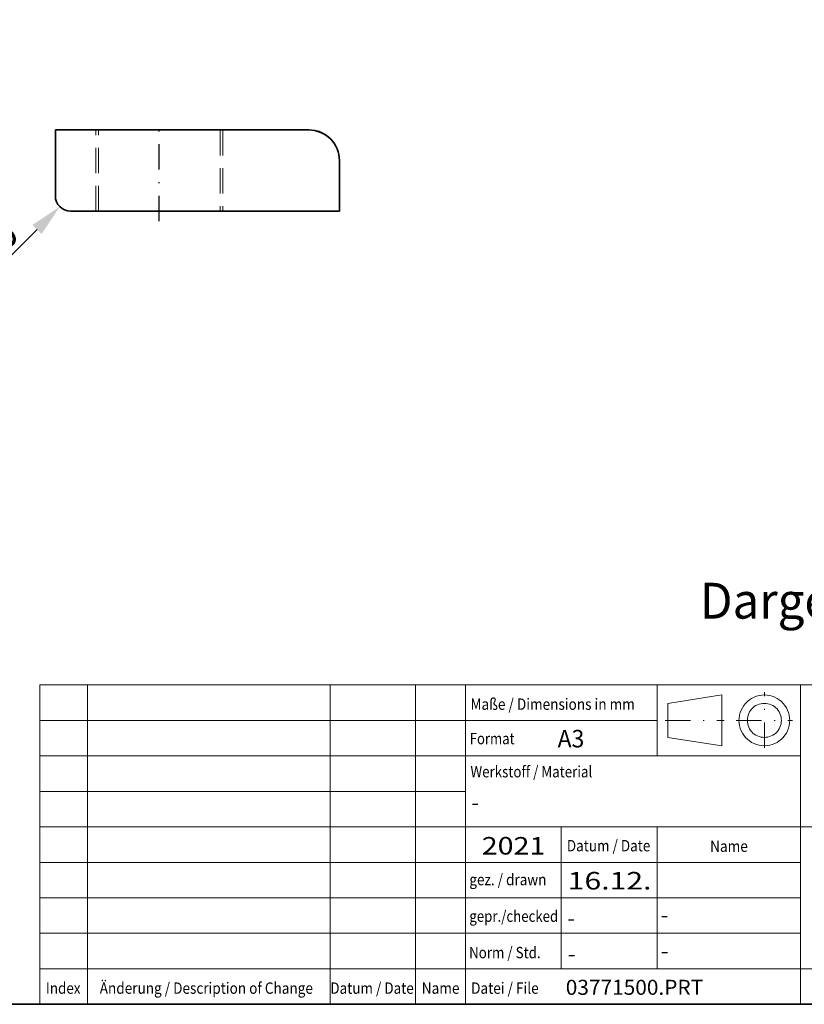
# Model space of a CAD drawing. Units: millimetres. Extents: x -90 to 117, y 37 to 331.
# Drawn here: x -18 to 60, y 40 to 137 of the extents above; entities that cross this region are included whole.
import ezdxf
from ezdxf.enums import TextEntityAlignment as Align

# ---------------------------------------------------------------- set-up
doc = ezdxf.new("R2010")
doc.units = ezdxf.units.MM
doc.header["$LTSCALE"] = 5
for name, pattern in [('AUSGEZOGEN', [0]), ('DASHDOT', [1, 0.5, -0.25, 0, -0.25]), ('DASHED', [0.75, 0.5, -0.25])]:
    doc.linetypes.add(name, pattern=pattern)
for name, color, linetype in [('BEMASS', 18, 'Continuous'), ('KONTUREN', 254, 'Continuous'), ('MITTEL', 18, 'Continuous'), ('RAHMEN', 18, 'Continuous'), ('RAHMENSCHRIFT', 18, 'Continuous'), ('VERDECKT', 18, 'Continuous')]:
    doc.layers.add(name, color=color, linetype=linetype)
doc.styles.add('Arial', font='arial.ttf')

# ---------------------------------------------------------------- blocks, each defined once
blk = doc.blocks.new('DimBlk_nNn010')
at = {"layer": 'BEMASS', "linetype": 'AUSGEZOGEN', "lineweight": 18}
blk.add_hatch(color=1, dxfattribs=at).paths.add_polyline_path([(-13.561, 118.962), (-16.255, 117.166), (-15.357, 116.268)], flags=0)
at = {"layer": 'BEMASS', "color": 1, "linetype": 'AUSGEZOGEN', "lineweight": 18}
blk.add_line((-15.806, 116.717), (-22.076, 110.446), dxfattribs=at)
at = {"layer": 'BEMASS', "color": 1, "linetype": 'AUSGEZOGEN', "lineweight": 18, "style": 'Arial', "width": 0.751696}
blk.add_text('R1.5', height=3.175, rotation=45, dxfattribs=at).set_placement((-22.388, 110.983), (-17.413, 115.958), align=Align.FIT)

msp = doc.modelspace()

# ---------------------------------------------------------------- linework, layer by layer
at = {"layer": 'KONTUREN', "color": 18, "linetype": 'AUSGEZOGEN', "lineweight": 35}
for p, q in [((-14, 126.522), (-9.637, 126.522)), ((-14, 120.022), (-14, 126.522)), ((-10, 126.522), (-8, 126.522)), ((-9.974, 126.522), (-6.148, 126.522)), ((-9.75, 126.522), (2.25, 126.522)), ((-8, 126.522), (0.5, 126.522)), ((-1.352, 126.522), (11, 126.522)), ((0.5, 126.522), (2.5, 126.522)), ((13.236, 125.522), (13.235, 125.522)), ((14, 118.522), (14, 123.522)), ((14, 123.287), (14, 123.022)), ((14, 118.522), (-12.5, 118.522))]:
    msp.add_line(p, q, dxfattribs=at)
for centre, radius, start, end in [((11, 123.522), 3, 68.26707, 90), ((11, 123.522), 3, 44.18459, 90), ((11, 123.522), 3, 45, 90), ((11, 123.522), 3, 51.96739, 67.5), ((11, 123.522), 3, 46.53418, 50.625), ((11, 123.522), 3, 44.16795, 45), ((11, 123.522), 3, 0, 44.15133), ((11, 123.522), 3, 41.81031, 43.11179), ((11, 123.522), 3, 22.5, 22.56722), ((-12.5, 120.022), 1.5, 180, 270)]:
    msp.add_arc(centre, radius, start, end, dxfattribs=at)
at = {"layer": 'MITTEL', "color": 1, "linetype": 'DASHDOT', "lineweight": 25}
msp.add_line((-3.75, 117.522), (-3.75, 127.522), dxfattribs=at)
at = {"layer": 'RAHMEN', "color": 18, "linetype": 'AUSGEZOGEN', "lineweight": 18}
for p, q in [((113.97, 71.798), (-15.53, 71.798)), ((-15.53, 40.298), (-15.53, 71.798)), ((-10.822, 40.298), (-10.822, 71.798)), ((13.109, 71.798), (13.109, 40.298)), ((21.525, 71.798), (21.525, 40.298)), ((26.425, 71.798), (26.425, 40.298)), ((45.325, 71.798), (45.325, 64.798)), ((59.465, 71.798), (59.465, 40.298)), ((46.383, 69.979), (51.704, 70.806)), ((46.383, 66.618), (46.383, 69.979)), ((51.704, 65.795), (51.704, 70.806)), ((54.043, 69.974), (53.88, 69.771)), ((54.23, 70.161), (54.043, 69.974)), ((54.433, 70.324), (54.23, 70.161)), ((54.651, 70.471), (54.433, 70.324)), ((54.885, 70.588), (54.651, 70.471)), ((55.128, 70.684), (54.885, 70.588)), ((55.382, 70.75), (55.128, 70.684)), ((55.641, 70.791), (55.382, 70.75)), ((55.554, 69.943), (55.387, 69.897)), ((55.727, 69.974), (55.554, 69.943)), ((55.904, 70.806), (55.641, 70.791)), ((55.904, 69.979), (55.727, 69.974)), ((56.168, 70.791), (55.904, 70.806)), ((56.082, 69.974), (55.904, 69.979)), ((56.254, 69.943), (56.082, 69.974)), ((56.427, 70.75), (56.168, 70.791)), ((56.422, 69.897), (56.254, 69.943)), ((56.68, 70.684), (56.427, 70.75)), ((56.924, 70.588), (56.68, 70.684)), ((57.157, 70.471), (56.924, 70.588)), ((57.375, 70.324), (57.157, 70.471)), ((57.578, 70.161), (57.375, 70.324)), ((57.766, 69.974), (57.578, 70.161)), ((57.928, 69.771), (57.766, 69.974)), ((53.52, 69.075), (53.454, 68.821)), ((53.617, 69.319), (53.52, 69.075)), ((53.733, 69.552), (53.617, 69.319)), ((53.88, 69.771), (53.733, 69.552)), ((54.367, 68.984), (54.307, 68.821)), ((54.449, 69.141), (54.367, 68.984)), ((54.545, 69.288), (54.449, 69.141)), ((54.657, 69.425), (54.545, 69.288)), ((54.778, 69.547), (54.657, 69.425)), ((54.915, 69.659), (54.778, 69.547)), ((55.062, 69.755), (54.915, 69.659)), ((55.22, 69.836), (55.062, 69.755)), ((55.387, 69.897), (55.22, 69.836)), ((56.589, 69.836), (56.422, 69.897)), ((56.746, 69.755), (56.589, 69.836)), ((56.893, 69.659), (56.746, 69.755)), ((57.03, 69.547), (56.893, 69.659)), ((57.152, 69.425), (57.03, 69.547)), ((57.264, 69.288), (57.152, 69.425)), ((57.36, 69.141), (57.264, 69.288)), ((57.441, 68.984), (57.36, 69.141)), ((57.502, 68.821), (57.441, 68.984)), ((58.075, 69.552), (57.928, 69.771)), ((58.192, 69.319), (58.075, 69.552)), ((58.288, 69.075), (58.192, 69.319)), ((58.354, 68.821), (58.288, 69.075)), ((45.325, 68.298), (-15.53, 68.298)), ((53.414, 68.562), (53.399, 68.298)), ((53.399, 68.298), (53.414, 68.039)), ((53.454, 68.821), (53.414, 68.562)), ((53.414, 68.039), (53.454, 67.78)), ((54.236, 68.476), (54.225, 68.298)), ((54.225, 68.298), (54.236, 68.126)), ((54.261, 68.649), (54.236, 68.476)), ((54.236, 68.126), (54.261, 67.953)), ((54.307, 68.821), (54.261, 68.649)), ((57.548, 68.649), (57.502, 68.821)), ((57.573, 68.476), (57.548, 68.649)), ((57.548, 67.953), (57.573, 68.126)), ((57.583, 68.298), (57.573, 68.476)), ((57.573, 68.126), (57.583, 68.298)), ((58.395, 68.562), (58.354, 68.821)), ((58.354, 67.78), (58.395, 68.039)), ((58.41, 68.298), (58.395, 68.562)), ((58.395, 68.039), (58.41, 68.298)), ((53.454, 67.78), (53.52, 67.527)), ((53.52, 67.527), (53.617, 67.283)), ((53.617, 67.283), (53.733, 67.049)), ((53.733, 67.049), (53.88, 66.826)), ((54.261, 67.953), (54.307, 67.78)), ((54.307, 67.78), (54.367, 67.618)), ((54.367, 67.618), (54.449, 67.461)), ((54.449, 67.461), (54.545, 67.313)), ((54.545, 67.313), (54.657, 67.176)), ((54.657, 67.176), (54.778, 67.049)), ((54.778, 67.049), (54.915, 66.943)), ((56.893, 66.943), (57.03, 67.049)), ((57.03, 67.049), (57.152, 67.176)), ((57.152, 67.176), (57.264, 67.313)), ((57.264, 67.313), (57.36, 67.461)), ((57.36, 67.461), (57.441, 67.618)), ((57.441, 67.618), (57.502, 67.78)), ((57.502, 67.78), (57.548, 67.953)), ((57.928, 66.826), (58.075, 67.049)), ((58.075, 67.049), (58.192, 67.283)), ((58.192, 67.283), (58.288, 67.527)), ((58.288, 67.527), (58.354, 67.78)), ((51.704, 65.795), (46.383, 66.618)), ((53.88, 66.826), (54.043, 66.623)), ((54.043, 66.623), (54.23, 66.44)), ((54.23, 66.44), (54.433, 66.273)), ((54.433, 66.273), (54.651, 66.131)), ((54.651, 66.131), (54.885, 66.014)), ((54.915, 66.943), (55.062, 66.846)), ((55.062, 66.846), (55.22, 66.765)), ((55.22, 66.765), (55.387, 66.704)), ((55.387, 66.704), (55.554, 66.659)), ((55.554, 66.659), (55.727, 66.628)), ((55.727, 66.628), (55.904, 66.618)), ((55.904, 66.618), (56.082, 66.628)), ((56.082, 66.628), (56.254, 66.659)), ((56.254, 66.659), (56.422, 66.704)), ((56.422, 66.704), (56.589, 66.765)), ((56.589, 66.765), (56.746, 66.846)), ((56.746, 66.846), (56.893, 66.943)), ((56.924, 66.014), (57.157, 66.131)), ((57.157, 66.131), (57.375, 66.273)), ((57.375, 66.273), (57.578, 66.44)), ((57.578, 66.44), (57.766, 66.623)), ((57.766, 66.623), (57.928, 66.826)), ((54.885, 66.014), (55.128, 65.917)), ((55.128, 65.917), (55.382, 65.851)), ((55.382, 65.851), (55.641, 65.811)), ((55.641, 65.811), (55.904, 65.795)), ((55.904, 65.795), (56.168, 65.811)), ((56.168, 65.811), (56.427, 65.851)), ((56.427, 65.851), (56.68, 65.917)), ((56.68, 65.917), (56.924, 66.014)), ((59.465, 64.798), (-15.53, 64.798)), ((26.425, 61.298), (-15.53, 61.298)), ((113.97, 57.798), (-15.53, 57.798)), ((35.875, 57.798), (35.875, 43.798)), ((45.325, 57.798), (45.325, 43.798)), ((59.465, 54.298), (-15.53, 54.298)), ((59.465, 50.798), (-15.53, 50.798)), ((59.465, 47.298), (-15.53, 47.298)), ((113.97, 43.798), (-15.53, 43.798))]:
    msp.add_line(p, q, dxfattribs=at)
at = {"layer": 'RAHMEN', "color": 16, "linetype": 'DASHDOT', "lineweight": 18}
for p, q in [((55.904, 65.592), (55.904, 71.065)), ((46.13, 68.298), (51.943, 68.298)), ((53.115, 68.298), (58.679, 68.298))]:
    msp.add_line(p, q, dxfattribs=at)
at = {"layer": 'RAHMEN', "color": 18, "linetype": 'AUSGEZOGEN', "lineweight": 35}
msp.add_lwpolyline([(-86.93, 320.298), (113.97, 320.298), (113.97, 40.298), (-86.93, 40.298)], close=True, dxfattribs=at)
at = {"layer": 'VERDECKT', "color": 5, "linetype": 'DASHED', "lineweight": 18}
for p, q in [((-10, 118.522), (-10, 126.522)), ((-9.75, 118.522), (-9.75, 126.522)), ((2.25, 126.522), (2.25, 118.522)), ((2.5, 126.522), (2.5, 118.522))]:
    msp.add_line(p, q, dxfattribs=at)

# ---------------------------------------------------------------- block references
msp.add_blockref('DimBlk_nNn010', (0, 0))

# ---------------------------------------------------------------- texts
at = {"layer": 'RAHMENSCHRIFT', "color": 18, "linetype": 'AUSGEZOGEN', "lineweight": 18, "style": 'Arial'}
for s, width, p, p2 in [('Maße / Dimensions in mm', 0.892635, (26.928, 69.339), (43.135, 69.339)), ('Format', 0.891993, (26.856, 65.945), (31.273, 65.945)), ('Werkstoff / Material', 0.89204, (26.926, 62.679), (38.938, 62.679)), ('Datum / Date', 0.893591, (36.43, 55.381), (44.66, 55.381)), ('Name', 0.893768, (50.55, 55.332), (54.277, 55.332)), ('gez. / drawn', 0.892674, (26.817, 52.038), (34.418, 52.038)), ('gepr./checked', 0.892095, (26.817, 48.43), (35.576, 48.43)), ('Norm / Std.', 0.892903, (26.788, 44.841), (33.847, 44.841)), ('Index', 0.892501, (-14.932, 41.334), (-11.519, 41.334)), ('Änderung / Description of Change', 0.892556, (-9.623, 41.334), (11.395, 41.334)), ('Datum / Date', 0.893591, (13.109, 41.334), (21.339, 41.334)), ('Name', 0.893768, (22.122, 41.334), (25.848, 41.334)), ('Datei / File', 0.89207, (26.991, 41.334), (33.656, 41.334))]:
    msp.add_text(s, height=1.12, dxfattribs=dict(at, width=width)).set_placement(p, p2, align=Align.FIT)
at = {"layer": 'RAHMENSCHRIFT', "color": 5, "linetype": 'AUSGEZOGEN', "lineweight": 18, "style": 'Arial'}
for s, height, width, p, p2 in [('A3', 1.7286, 0.892501, (35.522, 65.632), (38.155, 65.632)), ('-', 1.482, 1.129032, (26.993, 59.444), (27.771, 59.444)), ('2021', 1.7286, 1.167526, (28.042, 55.067), (34.307, 55.067)), ('16.12.', 1.7286, 1.231959, (36.513, 51.622), (44.776, 51.622)), ('-', 1.482, 1.129032, (36.46, 48.042), (37.238, 48.042)), ('-', 1.482, 1.129032, (45.669, 48.385), (46.447, 48.385)), ('-', 1.482, 1.129032, (36.514, 44.54), (37.292, 44.54)), ('-', 1.482, 1.129032, (45.692, 44.833), (46.47, 44.833)), ('03771500.PRT', 1.48167, 0.974009, (36.325, 41.233), (49.873, 41.233))]:
    msp.add_text(s, height=height, dxfattribs=dict(at, width=width)).set_placement(p, p2, align=Align.FIT)

# ---------------------------------------------------------------- next in the draw order: wipeouts: each hides what was drawn before it
at = {"color": 1, "linetype": 'AUSGEZOGEN', "lineweight": 18}
msp.add_wipeout([(49.559, 77.277), (106.582, 77.277), (106.582, 82.922), (49.559, 82.922)], dxfattribs=at).dxf.layer = 'BEMASS'

# ---------------------------------------------------------------- next in the draw order: texts
at = {"layer": 'BEMASS', "color": 1, "linetype": 'AUSGEZOGEN', "lineweight": 18, "style": 'Arial', "width": 0.973735}
msp.add_text('Dargestellung: DIN-Rechts', height=3.52778, dxfattribs=at).set_placement((49.559, 78.336), (106.582, 78.336), align=Align.FIT)

doc.saveas('drawing.dxf')
